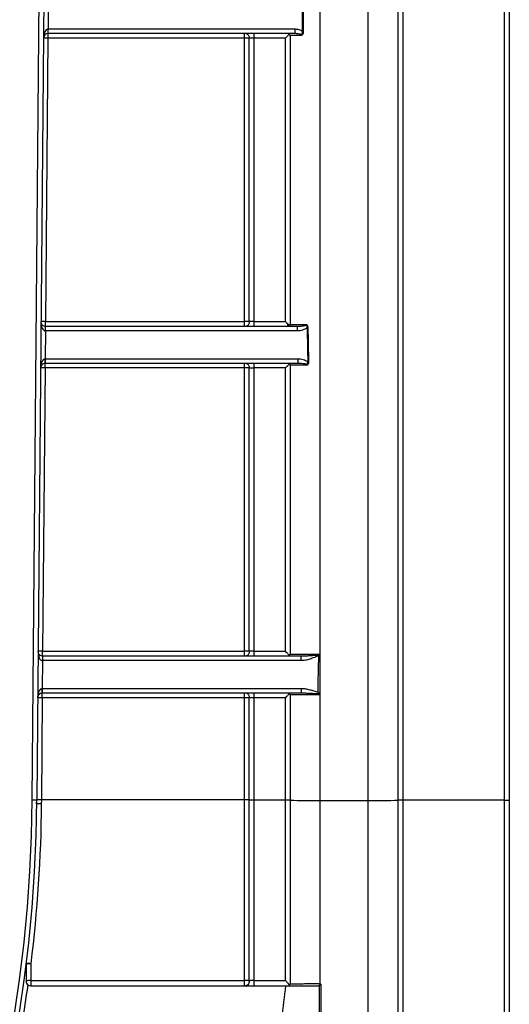
# Model space of a CAD drawing. Units: millimetres. Extents: x 8 to 418, y -29 to 291.
# Drawn here: x 167 to 175, y 196 to 211 of the extents above; entities that cross this region are included whole.
import ezdxf

# ---------------------------------------------------------------- set-up
doc = ezdxf.new("R2010")
doc.units = ezdxf.units.MM
doc.layers.add('FORMAT', color=7, linetype='Continuous')
doc.styles.add('SLDTEXTSTYLE1', font='TXT', dxfattribs={"width": 0.7})
doc.dimstyles.new('SLDDIMSTYLE0', dxfattribs={"dimtxt": 3.393075, "dimasz": 5, "dimexe": 0, "dimexo": 0.0625, "dimgap": 0.848269, "dimtad": 2, "dimdec": 4, "dimlfac": 7, "dimrnd": 1e-09, "dimzin": 12, "dimdsep": 46, "dimtxsty": 'SLDTEXTSTYLE1', "dimsah": 1, "dimcen": 0.09, "dimadec": 0, "dimazin": 3, "dimtfac": 1, "dimtdec": 4, "dimtofl": 0, "dimtmove": 0, "dimatfit": 3, "dimfxl": 0, "dimfrac": 2, "dimtolj": 1, "dimtzin": 12, "dimarcsym": 0})

# ---------------------------------------------------------------- blocks, each defined once
blk = doc.blocks.new('_D')
at = {"layer": 'FORMAT'}
for p, q in [((28.736, 198.826), (28.736, 251.933)), ((171.593, 243.681), (171.593, 251.933)), ((28.736, 250.933), (171.593, 250.933))]:
    blk.add_line(p, q, dxfattribs=at)
for points in [[(28.736, 250.933), (33.736, 250.493), (33.736, 251.373)], [(171.593, 250.933), (166.593, 251.373), (166.593, 250.493)]]:
    blk.add_solid(points, dxfattribs=at)
at = {"layer": 'FORMAT', "attachment_point": 1, "style": 'SLDTEXTSTYLE1'}
for s, insert, char_height in [('%%p', (99.686, 255.307), 3.3931), ('1000', (91.721, 255.307), 3.3931), ('2', (102.793, 255.307), 3.393)]:
    blk.add_mtext(s, dxfattribs=dict(at, insert=insert, char_height=char_height))

msp = doc.modelspace()

# ---------------------------------------------------------------- linework, layer by layer
at = {"color": 7, "linetype": 'Continuous', "lineweight": 25}
for p, q in [((172.112314, 201.067066), (172.112314, 237.397866)), ((172.853604, 198.816112), (172.853604, 237.397866)), ((168.066456, 234.395388), (167.756036, 198.824854)), ((174.949829, 198.819867), (174.949829, 231.209798)), ((175.021257, 231.210421), (175.021257, 198.82049)), ((173.314796, 198.819373), (173.314796, 227.681025)), ((173.384673, 227.680728), (173.384673, 198.819867)), ((167.933429, 210.966822), (167.930935, 210.681102)), ((167.930312, 210.681097), (167.930935, 210.681102)), ((167.930935, 210.681102), (171.728211, 210.681102)), ((167.930935, 210.609673), (167.930935, 210.681102)), ((171.839042, 210.646304), (171.854657, 210.646513)), ((167.929689, 210.538868), (167.891664, 206.181725)), ((167.930935, 210.609673), (167.929689, 210.609673)), ((167.929689, 210.609673), (167.929689, 210.538868)), ((170.949829, 210.538868), (167.929689, 210.538868)), ((171.728211, 210.609673), (167.930935, 210.609673)), ((170.949829, 206.181725), (170.949829, 210.538868)), ((171.021257, 206.181102), (171.021257, 210.538245)), ((171.581245, 210.538868), (171.092686, 210.538868)), ((171.092686, 210.538868), (171.092686, 206.181725)), ((171.581245, 206.181725), (171.581245, 210.538868)), ((171.651123, 210.581154), (171.651123, 206.138394)), ((167.890418, 206.03825), (167.891041, 206.109676)), ((167.891664, 206.109673), (167.891664, 206.181725)), ((167.891664, 206.181725), (170.949829, 206.181725)), ((167.891664, 206.038245), (167.891664, 206.109673)), ((167.891664, 206.109673), (171.763485, 206.109673)), ((171.092686, 206.181725), (171.581245, 206.181725)), ((167.890418, 206.03825), (167.886678, 205.609673)), ((171.763622, 206.038245), (167.891664, 206.038245)), ((171.912822, 206.089639), (171.924222, 206.089868)), ((167.886678, 205.538245), (167.885431, 205.538245)), ((167.885431, 205.46744), (167.885431, 205.538245)), ((167.886054, 205.609668), (167.886678, 205.609673)), ((167.886678, 205.609673), (171.769121, 205.609673)), ((167.886678, 205.609673), (167.886678, 205.538245)), ((171.768923, 205.538245), (167.886678, 205.538245)), ((171.651123, 205.509725), (171.651123, 201.066745)), ((171.923861, 205.557156), (171.93463, 205.557387)), ((167.885431, 205.46744), (167.847407, 201.110297)), ((170.949829, 205.46744), (167.885431, 205.46744)), ((170.949829, 201.110297), (170.949829, 205.46744)), ((171.021257, 201.109673), (171.021257, 205.466816)), ((171.581245, 205.46744), (171.092686, 205.46744)), ((171.092686, 205.46744), (171.092686, 201.110297)), ((171.581245, 201.110297), (171.581245, 205.46744)), ((167.847407, 201.038245), (167.847407, 201.110297)), ((167.847407, 201.110297), (170.949829, 201.110297)), ((171.092686, 201.110297), (171.581245, 201.110297)), ((167.84616, 200.966822), (167.84242, 200.538245)), ((167.846783, 201.038248), (167.84616, 200.966822)), ((167.847407, 201.038245), (171.814214, 201.038245)), ((167.847407, 201.038245), (167.847407, 200.966816)), ((171.814659, 200.966816), (167.847407, 200.966816)), ((172.112314, 200.438494), (172.112314, 201.067066)), ((167.841797, 200.538239), (167.84242, 200.538245)), ((167.84242, 200.538245), (171.822216, 200.538245)), ((167.84242, 200.538245), (167.84242, 200.466816)), ((167.841173, 200.396011), (167.827467, 198.825477)), ((167.84242, 200.466816), (167.841173, 200.466816)), ((167.841173, 200.396011), (167.841173, 200.466816)), ((170.949829, 200.396011), (167.841173, 200.396011)), ((171.821718, 200.466816), (167.84242, 200.466816)), ((170.949829, 198.825477), (170.949829, 200.396011)), ((171.021257, 198.82049), (171.021257, 200.395388)), ((171.581245, 200.396011), (171.092686, 200.396011)), ((171.092686, 200.396011), (171.092686, 198.819867)), ((171.581245, 198.819867), (171.581245, 200.396011)), ((171.651123, 200.43829), (171.651123, 198.819373)), ((172.112314, 198.816112), (172.112314, 200.438494)), ((167.7555, 198.763456), (167.756036, 198.824854)), ((167.827467, 198.825477), (167.826926, 198.763659)), ((170.949829, 198.825477), (167.827467, 198.825477)), ((171.581245, 198.819867), (171.092686, 198.819867)), ((172.112314, 198.816112), (172.853604, 198.816112)), ((172.112314, 195.999162), (172.112314, 198.816112)), ((174.949829, 198.819867), (173.384673, 198.819867)), ((175.021257, 198.82049), (175.021257, 176.681102)), ((167.664115, 196.303125), (167.664115, 196.047984)), ((167.664115, 196.047984), (170.949829, 196.047984)), ((167.664115, 196.047984), (167.664115, 195.966816)), ((167.664115, 195.966816), (171.587308, 195.966816)), ((171.092686, 196.047706), (171.581245, 196.047706))]:
    msp.add_line(p, q, dxfattribs=at)
at = {"color": 8, "linetype": 'Continuous', "lineweight": 25}
for p, q in [((167.684609, 198.825376), (167.995024, 234.395388)), ((172.853604, 176.179333), (172.853604, 198.816112)), ((174.949829, 176.609673), (174.949829, 198.819867))]:
    msp.add_line(p, q, dxfattribs=at)
at = {"color": 7, "linetype": 'Continuous', "lineweight": 25}
for centre, radius, start, end in [((165.883672, 210.663243), 2.046718, 358.5002023, 0.4997977), ((167.929689, 210.538245), 0.071429, 90, 179.5), ((167.893976, 208.492462), 2.046718, 89.0002023, 90.9997977), ((167.891664, 206.181102), 0.071429, 179.5, 269.5), ((167.855952, 204.135319), 2.046718, 89.0002023, 90.9997977), ((167.891664, 206.181102), 0.071429, 269.5, 270), ((167.891664, 206.181102), 0.142857, 269.5, 270), ((167.885431, 205.466816), 0.071429, 90, 179.5), ((165.839414, 205.591815), 2.046718, 358.5002023, 0.4997977), ((167.849718, 203.421033), 2.046718, 89.0002023, 90.9997977), ((167.847407, 201.109673), 0.071429, 179.5, 269.5), ((167.811694, 199.063891), 2.046718, 89.0002023, 90.9997977), ((167.847407, 201.109673), 0.142857, 269.5, 270), ((167.847407, 201.109673), 0.071429, 269.5, 270), ((165.795157, 200.520386), 2.046718, 358.5002023, 0.4997977), ((167.841173, 200.395388), 0.071429, 90, 179.5), ((167.80546, 198.349605), 2.046718, 89.0002023, 90.9997977), ((167.791755, 196.779071), 2.046718, 89.0002023, 90.9997977), ((146.164115, 198.951881), 21.592208, 180.5, 359.662927), ((146.164115, 198.951881), 21.520779, 180.5, 359.6631974), ((167.795599, 197.219611), 1.544366, 88.8376869, 91.4878242), ((172.026604, 219.306758), 20.490826, 268.9500332, 270.2396606), ((172.939315, 219.306758), 20.490826, 269.7603394, 271.0499668), ((174.967685, 200.866638), 2.046849, 269.5001713, 271.4997906), ((167.646535, 196.153165), 0.150987, 83.3137363, 110.8943473), ((167.628954, 196.158276), 0.149055, 76.356114, 103.8690277), ((146.164115, 198.951881), 21.663637, 350.4929871, 352.1148399), ((167.646589, 195.909716), 0.139374, 82.7764238, 112.7525863), ((167.664115, 196.038245), 0.071429, 234.7816, 270)]:
    msp.add_arc(centre, radius, start, end, dxfattribs=at)
for centre, major_axis, ratio, start_param, end_param in [((172.112314, 258.628124), (0, 57.296507), 0.008726535, 2.552106057, 2.563360407), ((172.112314, 258.628124), (0, 57.296257), 0.008227912, 2.552106057, 2.563360407), ((167.929689, 210.538245), (0.001247, 0.142852), 0.5, 0.008726646, 1.570796327), ((167.891664, 206.181102), (0.001247, 0.142852), 0.5, 1.570796327, 3.141592654), ((172.112314, 258.628124), (0, 57.296507), 0.008726535, 2.731184117, 2.755138582), ((172.112314, 258.628124), (0, 57.296257), 0.008227912, 2.731184117, 2.755138582), ((167.885431, 205.466816), (0.001247, 0.142852), 0.5, 0.008726646, 1.570796327), ((167.847407, 201.109673), (0.001247, 0.142852), 0.5, 1.570796327, 3.141592654), ((167.841173, 200.395388), (0.001247, 0.142852), 0.5, 0.008726646, 1.570796327)]:
    msp.add_ellipse(centre, major_axis=major_axis, ratio=ratio, start_param=start_param, end_param=end_param, dxfattribs=at)
for points, knots in [([(171.728211, 210.681102), (171.748065, 210.681102), (171.768027, 210.678917), (171.805595, 210.667705), (171.8238, 210.658901), (171.839042, 210.646304)], [0, 0, 0, 0, 0.5, 0.5, 1, 1, 1, 1]), ([(171.728211, 210.609673), (171.728211, 210.609673), (171.728211, 210.617372), (171.728211, 210.643817), (171.728211, 210.662402), (171.728211, 210.681102)], [0, 0, 0, 0, 0.5, 0.5, 1, 1, 1, 1]), ([(171.833073, 210.594447), (171.836646, 210.602101), (171.839174, 210.610541), (171.84114, 210.628193), (171.84068, 210.637344), (171.839042, 210.646304)], [0, 0, 0, 0, 0.5, 0.5, 1, 1, 1, 1]), ([(171.854657, 210.646513), (171.854791, 210.635951), (171.853515, 210.625381), (171.847462, 210.605821), (171.842661, 210.596649), (171.835824, 210.590217)], [0, 0, 0, 0, 0.5, 0.5, 1, 1, 1, 1]), ([(170.949829, 210.538868), (170.949829, 210.557464), (170.949829, 210.575881), (170.949829, 210.602064), (170.949829, 210.609673), (170.949829, 210.609673)], [0, 0, 0, 0, 0.5, 0.5, 1, 1, 1, 1]), ([(171.021257, 210.538245), (171.021257, 210.538332), (171.021051, 210.538423), (171.016448, 210.538595), (171.01215, 210.538674), (170.998983, 210.538789), (170.989957, 210.538826), (170.970198, 210.538866), (170.959841, 210.538868), (170.949829, 210.538868)], [0, 0, 0, 0, 0.25, 0.25, 0.5, 0.5, 0.75, 0.75, 1, 1, 1, 1]), ([(170.980075, 210.607166), (170.987485, 210.605441), (170.994461, 210.602608), (171.00597, 210.5944), (171.010498, 210.588983), (171.017056, 210.576031), (171.019076, 210.56857), (171.021188, 210.553387), (171.021257, 210.545754), (171.021257, 210.538245)], [0, 0, 0, 0, 0.25, 0.25, 0.5, 0.5, 0.75, 0.75, 1, 1, 1, 1]), ([(171.092686, 210.538245), (171.082674, 210.538245), (171.072317, 210.538247), (171.052558, 210.538287), (171.043531, 210.538325), (171.030365, 210.53844), (171.026066, 210.538518), (171.021464, 210.538691), (171.021257, 210.538781), (171.021257, 210.538868)], [0, 0, 0, 0, 0.25, 0.25, 0.5, 0.5, 0.75, 0.75, 1, 1, 1, 1]), ([(171.092686, 210.609673), (171.092686, 210.609673), (171.092686, 210.609471), (171.092686, 210.604921), (171.092686, 210.600669), (171.092686, 210.587626), (171.092686, 210.578681), (171.092686, 210.559086), (171.092686, 210.548807), (171.092686, 210.538868)], [0, 0, 0, 0, 0.25, 0.25, 0.5, 0.5, 0.75, 0.75, 1, 1, 1, 1]), ([(171.640971, 210.60114), (171.639827, 210.600074), (171.637534, 210.597937), (171.633472, 210.59402), (171.629035, 210.589552), (171.623993, 210.584406), (171.616289, 210.575256), (171.601732, 210.560196), (171.589028, 210.54697), (171.581245, 210.538868)], [0, 0, 0, 0, 0.0782907429, 0.1569034938, 0.2365629596, 0.3184422693, 0.4125062937, 0.640107218, 1, 1, 1, 1]), ([(171.651123, 210.581154), (171.650083, 210.584491), (171.649048, 210.587831), (171.645892, 210.594512), (171.643787, 210.597854), (171.641026, 210.601191)], [0, 0, 0, 0, 0.5, 0.5, 1, 1, 1, 1]), ([(171.828195, 210.5813), (171.821724, 210.581297), (171.808634, 210.581291), (171.789844, 210.581282), (171.771526, 210.581271), (171.753872, 210.581261), (171.736986, 210.58125), (171.718545, 210.581236), (171.699037, 210.58122), (171.679658, 210.581199), (171.6627, 210.581178), (171.655063, 210.581162), (171.651123, 210.581154)], [0, 0, 0, 0, 0.073002868, 0.1476726, 0.224009181, 0.302012593, 0.381682816, 0.463019831, 0.583632274, 0.713334036, 0.852123763, 1, 1, 1, 1]), ([(171.828249, 210.581301), (171.828213, 210.583951), (171.828109, 210.586711), (171.825992, 210.591465), (171.824114, 210.593332), (171.818159, 210.597529), (171.813666, 210.599006), (171.800607, 210.602725), (171.791903, 210.604046), (171.774539, 210.606549), (171.765817, 210.607609), (171.752308, 210.608816), (171.747741, 210.609145), (171.740675, 210.609476), (171.738294, 210.609558), (171.733398, 210.60966), (171.730875, 210.609673), (171.728211, 210.609673)], [0, 0, 0, 0, 0.0625, 0.0625, 0.125, 0.125, 0.25, 0.25, 0.5, 0.5, 0.75, 0.75, 0.875, 0.875, 0.9375, 0.9375, 1, 1, 1, 1]), ([(171.83582, 210.590211), (171.834564, 210.588591), (171.832134, 210.585455), (171.829479, 210.582654), (171.828195, 210.5813)], [0, 0, 0, 0, 0.516584444, 1, 1, 1, 1]), ([(171.021257, 206.181102), (171.021257, 206.181189), (171.021051, 206.18128), (171.016448, 206.181452), (171.01215, 206.181531), (170.998983, 206.181646), (170.989957, 206.181683), (170.970198, 206.181724), (170.959841, 206.181725), (170.949829, 206.181725)], [0, 0, 0, 0, 0.25, 0.25, 0.5, 0.5, 0.75, 0.75, 1, 1, 1, 1]), ([(170.949829, 206.109673), (170.949829, 206.109673), (170.949829, 206.117461), (170.949829, 206.144169), (170.949829, 206.162922), (170.949829, 206.181725)], [0, 0, 0, 0, 0.5, 0.5, 1, 1, 1, 1]), ([(171.021257, 206.181102), (171.021257, 206.173593), (171.021188, 206.16596), (171.019076, 206.150777), (171.017056, 206.143316), (171.010498, 206.130364), (171.00597, 206.124947), (170.994461, 206.116739), (170.987485, 206.113906), (170.980075, 206.112181)], [0, 0, 0, 0, 0.25, 0.25, 0.5, 0.5, 0.75, 0.75, 1, 1, 1, 1]), ([(171.092686, 206.181725), (171.080782, 206.181725), (171.066748, 206.181723), (171.047713, 206.181676), (171.036497, 206.181555), (171.027803, 206.181365), (171.022172, 206.181212), (171.021257, 206.181102), (171.021257, 206.181102)], [0, 0, 0, 0, 0.000176780061, 0.000412486809, 0.000707120244, 0.001001753679, 0.001237460427, 0.001414240488, 0.001414240488, 0.001414240488, 0.001414240488]), ([(171.092686, 206.181725), (171.092686, 206.171641), (171.092686, 206.161205), (171.092686, 206.141282), (171.092686, 206.132175), (171.092686, 206.118884), (171.092686, 206.11454), (171.092686, 206.109884), (171.092686, 206.109673), (171.092686, 206.109673)], [0, 0, 0, 0, 0.25, 0.25, 0.5, 0.5, 0.75, 0.75, 1, 1, 1, 1]), ([(171.617678, 206.142502), (171.615561, 206.144732), (171.610722, 206.14983), (171.602549, 206.158747), (171.59257, 206.169671), (171.585212, 206.177503), (171.581245, 206.181725)], [0, 0, 0, 0, 0.175885249, 0.402209375, 0.677749927, 1, 1, 1, 1]), ([(171.625225, 206.109673), (171.62443, 206.109677), (171.622678, 206.109683), (171.620958, 206.110949), (171.619494, 206.115172), (171.618313, 206.125009), (171.617892, 206.136449), (171.61767, 206.142514)], [0, 0, 0, 0, 0.148451419, 0.327457152, 0.532095791, 0.751943735, 1, 1, 1, 1]), ([(171.617743, 206.142558), (171.620119, 206.140161), (171.624561, 206.135678), (171.630913, 206.130453), (171.636295, 206.127134), (171.642642, 206.125241), (171.648016, 206.129113), (171.650083, 206.135001), (171.651118, 206.137949)], [0, 0, 0, 0, 0.1481743543, 0.277127006, 0.3924470818, 0.5002839735, 0.7497514297, 1, 1, 1, 1]), ([(171.625225, 206.109673), (171.629133, 206.109673), (171.633175, 206.109756), (171.640886, 206.111602), (171.644407, 206.113326), (171.649539, 206.118604), (171.651211, 206.122221), (171.652994, 206.13014), (171.653066, 206.13429), (171.653059, 206.138301)], [0, 0, 0, 0, 0.25, 0.25, 0.5, 0.5, 0.75, 0.75, 1, 1, 1, 1]), ([(171.653059, 206.138301), (171.668712, 206.13819), (171.699492, 206.138111), (171.785483, 206.138119), (171.84064, 206.138207), (171.902743, 206.138417)], [0, 0, 0, 0, 0.5, 0.5, 1, 1, 1, 1]), ([(171.763622, 206.038245), (171.763599, 206.056945), (171.763576, 206.07553), (171.76353, 206.101975), (171.763508, 206.109673), (171.763485, 206.109673)], [0, 0, 0, 0, 0.5, 0.5, 1, 1, 1, 1]), ([(171.763622, 206.109673), (171.76702, 206.109673), (171.770309, 206.109695), (171.7767, 206.109822), (171.77982, 206.109921), (171.7891, 206.110304), (171.795172, 206.110674), (171.813281, 206.111981), (171.825178, 206.113075), (171.849173, 206.11556), (171.861304, 206.116867), (171.879718, 206.120261), (171.88595, 206.121566), (171.894894, 206.125109), (171.89793, 206.126541), (171.901353, 206.130181), (171.902209, 206.131701), (171.902926, 206.135017), (171.902847, 206.136769), (171.902812, 206.138468)], [0, 0, 0, 0, 0.0625, 0.0625, 0.125, 0.125, 0.25, 0.25, 0.5, 0.5, 0.75, 0.75, 0.875, 0.875, 0.9375, 0.9375, 0.96875, 0.96875, 1, 1, 1, 1]), ([(171.902743, 206.138467), (171.903798, 206.136884), (171.905728, 206.133989), (171.908931, 206.131609), (171.911131, 206.129344), (171.911858, 206.127853), (171.912294, 206.126958)], [0, 0, 0, 0, 0.372113852, 0.680489032, 0.808115087, 1, 1, 1, 1]), ([(171.912292, 206.126961), (171.916534, 206.122072), (171.919416, 206.116017), (171.923223, 206.103223), (171.924095, 206.09659), (171.924222, 206.089868)], [0, 0, 0, 0, 0.5, 0.5, 1, 1, 1, 1]), ([(171.912822, 206.089639), (171.903164, 206.080021), (171.891847, 206.072271), (171.868422, 206.059399), (171.856089, 206.054195), (171.817521, 206.041687), (171.790698, 206.038245), (171.763622, 206.038245)], [0, 0, 0, 0, 0.25, 0.25, 0.5, 0.5, 1, 1, 1, 1]), ([(170.949829, 205.46744), (170.949829, 205.486035), (170.949829, 205.504452), (170.949829, 205.530636), (170.949829, 205.538245), (170.949829, 205.538245)], [0, 0, 0, 0, 0.5, 0.5, 1, 1, 1, 1]), ([(170.980075, 205.535738), (170.987485, 205.534012), (170.994461, 205.53118), (171.00597, 205.522972), (171.010498, 205.517555), (171.017056, 205.504603), (171.019076, 205.497142), (171.021188, 205.481959), (171.021257, 205.474325), (171.021257, 205.466816)], [0, 0, 0, 0, 0.25, 0.25, 0.5, 0.5, 0.75, 0.75, 1, 1, 1, 1]), ([(171.092686, 205.538245), (171.092686, 205.538245), (171.092686, 205.538042), (171.092686, 205.533493), (171.092686, 205.52924), (171.092686, 205.516198), (171.092686, 205.507252), (171.092686, 205.487657), (171.092686, 205.477378), (171.092686, 205.46744)], [0, 0, 0, 0, 0.25, 0.25, 0.5, 0.5, 0.75, 0.75, 1, 1, 1, 1]), ([(171.641054, 205.529788), (171.639906, 205.528719), (171.637607, 205.526577), (171.633525, 205.522645), (171.629064, 205.518154), (171.624003, 205.512988), (171.616289, 205.503828), (171.601732, 205.488767), (171.589028, 205.475542), (171.581245, 205.46744)], [0, 0, 0, 0, 0.0786228985, 0.1575645189, 0.2375516251, 0.319774402, 0.413654736, 0.6408108067, 1, 1, 1, 1]), ([(171.651123, 205.509725), (171.650088, 205.513076), (171.649059, 205.516428), (171.645929, 205.523134), (171.643843, 205.526488), (171.641108, 205.529839)], [0, 0, 0, 0, 0.5, 0.5, 1, 1, 1, 1]), ([(171.915638, 205.509849), (171.84911, 205.509614), (171.789874, 205.509516), (171.698431, 205.50951), (171.666295, 205.509602), (171.651123, 205.509725)], [0, 0, 0, 0, 0.5, 0.5, 1, 1, 1, 1]), ([(171.769121, 205.609673), (171.769121, 205.590974), (171.769121, 205.572389), (171.769121, 205.545943), (171.769121, 205.538245), (171.769121, 205.538245)], [0, 0, 0, 0, 0.5, 0.5, 1, 1, 1, 1]), ([(171.769121, 205.609673), (171.783113, 205.609673), (171.797018, 205.608947), (171.824526, 205.604987), (171.838256, 205.601863), (171.864796, 205.593402), (171.877608, 205.588114), (171.902092, 205.574907), (171.913881, 205.566969), (171.923861, 205.557156)], [0, 0, 0, 0, 0.25, 0.25, 0.5, 0.5, 0.75, 0.75, 1, 1, 1, 1]), ([(171.915649, 205.5099), (171.915609, 205.511687), (171.915549, 205.513527), (171.914374, 205.516874), (171.913252, 205.518319), (171.909294, 205.521745), (171.906097, 205.523087), (171.896647, 205.526479), (171.890161, 205.527766), (171.870877, 205.531117), (171.858239, 205.532417), (171.833177, 205.534877), (171.820751, 205.535956), (171.801874, 205.537248), (171.79555, 205.537615), (171.785901, 205.537997), (171.782654, 205.538096), (171.776038, 205.538223), (171.772697, 205.538245), (171.769121, 205.538245)], [0, 0, 0, 0, 0.03125, 0.03125, 0.0625, 0.0625, 0.125, 0.125, 0.25, 0.25, 0.5, 0.5, 0.75, 0.75, 0.875, 0.875, 0.9375, 0.9375, 1, 1, 1, 1]), ([(171.921428, 205.516924), (171.920482, 205.515642), (171.918668, 205.513181), (171.916619, 205.510962), (171.915638, 205.5099)], [0, 0, 0, 0, 0.520979103, 1, 1, 1, 1]), ([(171.919491, 205.519319), (171.922279, 205.525049), (171.924159, 205.531272), (171.9255, 205.544206), (171.925071, 205.550721), (171.923861, 205.557156)], [0, 0, 0, 0, 0.5, 0.5, 1, 1, 1, 1]), ([(171.93463, 205.557387), (171.934779, 205.549979), (171.934029, 205.542638), (171.929877, 205.528539), (171.926478, 205.521918), (171.921429, 205.516926)], [0, 0, 0, 0, 0.5, 0.5, 1, 1, 1, 1]), ([(171.021257, 205.466816), (171.021257, 205.466904), (171.021051, 205.466994), (171.016448, 205.467167), (171.01215, 205.467245), (170.998983, 205.46736), (170.989957, 205.467398), (170.970198, 205.467438), (170.959841, 205.46744), (170.949829, 205.46744)], [0, 0, 0, 0, 0.25, 0.25, 0.5, 0.5, 0.75, 0.75, 1, 1, 1, 1]), ([(171.092686, 205.466817), (171.082674, 205.466817), (171.072317, 205.466818), (171.052558, 205.466859), (171.043531, 205.466896), (171.030365, 205.467011), (171.026066, 205.46709), (171.021464, 205.467262), (171.021257, 205.467353), (171.021257, 205.46744)], [0, 0, 0, 0, 0.25, 0.25, 0.5, 0.5, 0.75, 0.75, 1, 1, 1, 1]), ([(171.021257, 201.109673), (171.021257, 201.109761), (171.021051, 201.109851), (171.016448, 201.110024), (171.01215, 201.110102), (170.998983, 201.110217), (170.989957, 201.110255), (170.970198, 201.110295), (170.959841, 201.110297), (170.949829, 201.110297)], [0, 0, 0, 0, 0.25, 0.25, 0.5, 0.5, 0.75, 0.75, 1, 1, 1, 1]), ([(170.949829, 201.038245), (170.949829, 201.038245), (170.949829, 201.046032), (170.949829, 201.072741), (170.949829, 201.091494), (170.949829, 201.110297)], [0, 0, 0, 0, 0.5, 0.5, 1, 1, 1, 1]), ([(171.021257, 201.109673), (171.021257, 201.102164), (171.021188, 201.094531), (171.019076, 201.079348), (171.017056, 201.071887), (171.010498, 201.058935), (171.00597, 201.053518), (170.994461, 201.04531), (170.987485, 201.042478), (170.980075, 201.040752)], [0, 0, 0, 0, 0.25, 0.25, 0.5, 0.5, 0.75, 0.75, 1, 1, 1, 1]), ([(171.092686, 201.110297), (171.080782, 201.110297), (171.066748, 201.110295), (171.047713, 201.110247), (171.036497, 201.110127), (171.027803, 201.109936), (171.022172, 201.109783), (171.021257, 201.109673), (171.021257, 201.109673)], [0, 0, 0, 0, 0.000176780061, 0.000412486809, 0.000707120244, 0.001001753679, 0.001237460427, 0.001414240488, 0.001414240488, 0.001414240488, 0.001414240488]), ([(171.092686, 201.110297), (171.092686, 201.100212), (171.092686, 201.089777), (171.092686, 201.069854), (171.092686, 201.060747), (171.092686, 201.047456), (171.092686, 201.043111), (171.092686, 201.038455), (171.092686, 201.038245), (171.092686, 201.038245)], [0, 0, 0, 0, 0.25, 0.25, 0.5, 0.5, 0.75, 0.75, 1, 1, 1, 1]), ([(171.640903, 201.04628), (171.639745, 201.047455), (171.637445, 201.049787), (171.633407, 201.054163), (171.628999, 201.05901), (171.623473, 201.065149), (171.614303, 201.074462), (171.600094, 201.090068), (171.588243, 201.102787), (171.581245, 201.110297)], [0, 0, 0, 0, 0.081937292, 0.162626363, 0.243578381, 0.325955193, 0.449753878, 0.67513081, 1, 1, 1, 1]), ([(171.641355, 201.046891), (171.644011, 201.050182), (171.646038, 201.053469), (171.649092, 201.060044), (171.650104, 201.063333), (171.651123, 201.066623)], [0, 0, 0, 0, 0.5, 0.5, 1, 1, 1, 1]), ([(171.651123, 201.066868), (171.65307, 201.066872), (171.656943, 201.066881), (171.66448, 201.06689), (171.673163, 201.066898), (171.683049, 201.066904), (171.694033, 201.066909), (171.70605, 201.066913), (171.719026, 201.066918), (171.732888, 201.066922), (171.747563, 201.066926), (171.762979, 201.06693), (171.779063, 201.066935), (171.795746, 201.066941), (171.812958, 201.066947), (171.830633, 201.066954), (171.848704, 201.066962), (171.867108, 201.06697), (171.885784, 201.066979), (171.904673, 201.066988), (171.923719, 201.066997), (171.942866, 201.067007), (171.962065, 201.067017), (171.981266, 201.067026), (172.000424, 201.067035), (172.019494, 201.067043), (172.038437, 201.067051), (172.057215, 201.067057), (172.075792, 201.067062), (172.094136, 201.067065), (172.106287, 201.067065), (172.112314, 201.067066)], [0, 0, 0, 0, 0.040804895, 0.081158217, 0.121059966, 0.16051014, 0.199508736, 0.238055753, 0.27615119, 0.313795046, 0.350987319, 0.387728009, 0.424017114, 0.459854634, 0.495240568, 0.530174915, 0.564657676, 0.598688851, 0.632268438, 0.665396439, 0.698072854, 0.730297683, 0.762070928, 0.793392589, 0.824262667, 0.854681164, 0.884648082, 0.914163422, 0.943227186, 0.971839378, 1, 1, 1, 1]), ([(171.814659, 201.038245), (171.817888, 201.038245), (171.820942, 201.038255), (171.827055, 201.038321), (171.830064, 201.038372), (171.839046, 201.038574), (171.844971, 201.03877), (171.862716, 201.039475), (171.874493, 201.040093), (171.910003, 201.042049), (171.934007, 201.043453), (171.982824, 201.046533), (172.007572, 201.04831), (172.057764, 201.052422), (172.083086, 201.055077), (172.10854, 201.05533)], [0, 0, 0, 0, 0.03125, 0.03125, 0.0625, 0.0625, 0.125, 0.125, 0.25, 0.25, 0.5, 0.5, 0.75, 0.75, 1, 1, 1, 1]), ([(172.093364, 201.038743), (172.081477, 201.036324), (172.070072, 201.03231), (172.047391, 201.023889), (172.036155, 201.019396), (172.002357, 201.006159), (171.979718, 200.997624), (171.933532, 200.983017), (171.910206, 200.976961), (171.862949, 200.968726), (171.83896, 200.966816), (171.814659, 200.966816)], [0, 0, 0, 0, 0.125, 0.125, 0.25, 0.25, 0.5, 0.5, 0.75, 0.75, 1, 1, 1, 1]), ([(171.814659, 201.038245), (171.814659, 201.038245), (171.814659, 201.030547), (171.814659, 201.004101), (171.814659, 200.985516), (171.814659, 200.966816)], [0, 0, 0, 0, 0.5, 0.5, 1, 1, 1, 1]), ([(172.10854, 201.05533), (172.108187, 201.054976), (172.107835, 201.05462), (172.107485, 201.054263), (172.10608, 201.052836), (172.104688, 201.051388), (172.10331, 201.049922), (172.100051, 201.046456), (172.09687, 201.042882), (172.093782, 201.039238), (172.093643, 201.039073), (172.093503, 201.038908), (172.093364, 201.038743)], [0, 0, 0, 0, 0.0000106007343, 0.0000106007343, 0.0000106007343, 0.0000530262115, 0.0000530262115, 0.0000530262115, 0.0001534686081, 0.0001534686081, 0.0001534686081, 0.0001580021271, 0.0001580021271, 0.0001580021271, 0.0001580021271]), ([(172.10854, 201.05533), (172.109591, 201.056387), (172.110475, 201.057653), (172.111083, 201.059025), (172.111691, 201.060395), (172.112035, 201.061899), (172.112187, 201.063396), (172.11231, 201.064613), (172.112314, 201.065842), (172.112314, 201.067066)], [0, 0, 0, 0, 0.00003163489372, 0.00003163489372, 0.00003163489372, 0.00006316310597, 0.00006316310597, 0.00006316310597, 0.00008857302372, 0.00008857302372, 0.00008857302372, 0.00008857302372]), ([(171.822216, 200.538245), (171.844347, 200.538245), (171.866338, 200.53678), (171.909981, 200.530287), (171.931629, 200.525481), (171.974314, 200.514185), (171.995418, 200.507637), (172.037684, 200.494759), (172.058807, 200.488278), (172.080663, 200.484574)], [0, 0, 0, 0, 0.25, 0.25, 0.5, 0.5, 0.75, 0.75, 1, 1, 1, 1]), ([(171.822216, 200.538245), (171.822216, 200.519545), (171.822216, 200.50096), (171.822216, 200.474514), (171.822216, 200.466816), (171.822216, 200.466816)], [0, 0, 0, 0, 0.5, 0.5, 1, 1, 1, 1]), ([(170.949829, 200.396011), (170.949829, 200.414606), (170.949829, 200.433023), (170.949829, 200.459207), (170.949829, 200.466816), (170.949829, 200.466816)], [0, 0, 0, 0, 0.5, 0.5, 1, 1, 1, 1]), ([(171.021257, 200.395388), (171.021257, 200.395475), (171.021051, 200.395566), (171.016448, 200.395738), (171.01215, 200.395817), (170.998983, 200.395932), (170.989957, 200.395969), (170.970198, 200.396009), (170.959841, 200.396011), (170.949829, 200.396011)], [0, 0, 0, 0, 0.25, 0.25, 0.5, 0.5, 0.75, 0.75, 1, 1, 1, 1]), ([(170.980075, 200.464309), (170.987485, 200.462583), (170.994461, 200.459751), (171.00597, 200.451543), (171.010498, 200.446126), (171.017056, 200.433174), (171.019076, 200.425713), (171.021188, 200.41053), (171.021257, 200.402897), (171.021257, 200.395388)], [0, 0, 0, 0, 0.25, 0.25, 0.5, 0.5, 0.75, 0.75, 1, 1, 1, 1]), ([(171.092686, 200.395388), (171.082674, 200.395388), (171.072317, 200.39539), (171.052558, 200.39543), (171.043531, 200.395468), (171.030365, 200.395582), (171.026066, 200.395661), (171.021464, 200.395834), (171.021257, 200.395924), (171.021257, 200.396011)], [0, 0, 0, 0, 0.25, 0.25, 0.5, 0.5, 0.75, 0.75, 1, 1, 1, 1]), ([(171.092686, 200.466816), (171.092686, 200.466816), (171.092686, 200.466614), (171.092686, 200.462064), (171.092686, 200.457812), (171.092686, 200.444769), (171.092686, 200.435824), (171.092686, 200.416229), (171.092686, 200.40595), (171.092686, 200.396011)], [0, 0, 0, 0, 0.25, 0.25, 0.5, 0.5, 0.75, 0.75, 1, 1, 1, 1]), ([(171.641178, 200.458474), (171.640026, 200.457402), (171.637717, 200.455253), (171.633607, 200.451297), (171.629108, 200.446771), (171.624018, 200.441577), (171.616289, 200.432399), (171.601732, 200.417339), (171.589028, 200.404113), (171.581245, 200.396011)], [0, 0, 0, 0, 0.079125054, 0.158564088, 0.239046492, 0.321788467, 0.415390793, 0.641874282, 1, 1, 1, 1]), ([(171.651085, 200.438306), (171.650042, 200.441715), (171.648994, 200.445126), (171.645794, 200.451949), (171.643659, 200.455362), (171.640863, 200.45877)], [0, 0, 0, 0, 0.5, 0.5, 1, 1, 1, 1]), ([(172.112314, 200.438494), (172.103543, 200.438494), (172.085798, 200.438493), (172.058961, 200.438486), (172.031695, 200.438477), (172.004108, 200.438465), (171.976321, 200.438452), (171.948466, 200.438438), (171.920688, 200.438424), (171.893141, 200.438411), (171.865994, 200.438398), (171.839425, 200.438386), (171.813623, 200.438376), (171.788787, 200.438367), (171.765121, 200.438359), (171.74284, 200.438353), (171.722162, 200.438347), (171.703311, 200.438341), (171.686494, 200.438335), (171.672002, 200.438326), (171.659791, 200.438314), (171.654028, 200.438303), (171.651123, 200.438297)], [0, 0, 0, 0, 0.040981745, 0.082912818, 0.12579322, 0.169622948, 0.214401996, 0.26013036, 0.306808033, 0.354435006, 0.403011273, 0.452536821, 0.503011641, 0.554435721, 0.606809047, 0.660131607, 0.714403385, 0.769624367, 0.825794537, 0.882913877, 0.940982371, 1, 1, 1, 1]), ([(172.107521, 200.45444), (172.082813, 200.454566), (172.058106, 200.455733), (172.009563, 200.458302), (171.985649, 200.459663), (171.938471, 200.462193), (171.915215, 200.463447), (171.880586, 200.465184), (171.869096, 200.465733), (171.851801, 200.466354), (171.846028, 200.466527), (171.837286, 200.466704), (171.834359, 200.466749), (171.828423, 200.466807), (171.825471, 200.466816), (171.822216, 200.466816)], [0, 0, 0, 0, 0.25, 0.25, 0.5, 0.5, 0.75, 0.75, 0.875, 0.875, 0.9375, 0.9375, 0.96875, 0.96875, 1, 1, 1, 1]), ([(172.112314, 200.438494), (172.112314, 200.441382), (172.112264, 200.444262), (172.110831, 200.449856), (172.109465, 200.452412), (172.107521, 200.45444)], [0, 0, 0, 0, 0.5, 0.5, 1, 1, 1, 1]), ([(167.68461, 198.825478), (167.70331, 198.825314), (167.721894, 198.825152), (167.748338, 198.824921), (167.756036, 198.824854), (167.756036, 198.824854)], [0, 0, 0, 0, 0.5, 0.5, 1, 1, 1, 1]), ([(171.021257, 198.824854), (171.021257, 198.824941), (171.021051, 198.825031), (171.016448, 198.825204), (171.01215, 198.825283), (170.998983, 198.825398), (170.989957, 198.825435), (170.970198, 198.825475), (170.959841, 198.825477), (170.949829, 198.825477)], [0, 0, 0, 0, 0.25, 0.25, 0.5, 0.5, 0.75, 0.75, 1, 1, 1, 1]), ([(171.092686, 198.819867), (171.082674, 198.819867), (171.072317, 198.819869), (171.052558, 198.819909), (171.043531, 198.819947), (171.030365, 198.820062), (171.026066, 198.82014), (171.021464, 198.820313), (171.021257, 198.820403), (171.021257, 198.82049)], [0, 0, 0, 0, 0.25, 0.25, 0.5, 0.5, 0.75, 0.75, 1, 1, 1, 1]), ([(171.021257, 196.038245), (171.021257, 196.099805), (171.021257, 196.222897), (171.021257, 196.407745), (171.021257, 196.592688), (171.021257, 196.777743), (171.021257, 196.962906), (171.021257, 197.148178), (171.021257, 197.333559), (171.021257, 197.519048), (171.021257, 197.704647), (171.021257, 197.890354), (171.021257, 198.076169), (171.021257, 198.262094), (171.021257, 198.448127), (171.021257, 198.634269), (171.021257, 198.758407), (171.021257, 198.82049)], [0, 0, 0, 0, 0.066740952, 0.133451238, 0.200135476, 0.26679829, 0.333444308, 0.400078159, 0.466704479, 0.533327902, 0.599953064, 0.666584601, 0.733227146, 0.799885333, 0.866563788, 0.933267138, 1, 1, 1, 1]), ([(171.651123, 198.819373), (171.649502, 198.81944), (171.647756, 198.819512), (171.640869, 198.819653), (171.635877, 198.819717), (171.623009, 198.819808), (171.615033, 198.819837), (171.59821, 198.819866), (171.589608, 198.819867), (171.581245, 198.819867)], [0, 0, 0, 0, 0.25, 0.25, 0.5, 0.5, 0.75, 0.75, 1, 1, 1, 1]), ([(173.384673, 198.819867), (173.37631, 198.819867), (173.367708, 198.819866), (173.350886, 198.819837), (173.34291, 198.819808), (173.330041, 198.819717), (173.325049, 198.819653), (173.318162, 198.819512), (173.316417, 198.81944), (173.314796, 198.819373)], [0, 0, 0, 0, 0.25, 0.25, 0.5, 0.5, 0.75, 0.75, 1, 1, 1, 1]), ([(173.314811, 176.620649), (173.31481, 176.7283), (173.31481, 176.964838), (173.314808, 177.68759), (173.314808, 178.173788), (173.314807, 179.379176), (173.314806, 180.09834), (173.314805, 181.744976), (173.314804, 182.672415), (173.314803, 184.703762), (173.314802, 185.807631), (173.314801, 188.153944), (173.3148, 189.396341), (173.314799, 191.977058), (173.314798, 193.315326), (173.314797, 196.041838), (173.314796, 197.430027), (173.314796, 198.819373)], [0, 0, 0, 0, 0.125, 0.125, 0.25, 0.25, 0.375, 0.375, 0.5, 0.5, 0.625, 0.625, 0.75, 0.75, 0.875, 0.875, 1, 1, 1, 1]), ([(173.384673, 198.819867), (173.384673, 197.435046), (173.384673, 196.051377), (173.384673, 193.33367), (173.384673, 191.999686), (173.384673, 189.427089), (173.384673, 188.188526), (173.384673, 185.84924), (173.384673, 184.748562), (173.384673, 182.722789), (173.384673, 181.797732), (173.384673, 180.154924), (173.384673, 179.437204), (173.384673, 178.233685), (173.384673, 177.747909), (173.384673, 177.02494), (173.384673, 176.787762), (173.384673, 176.678946)], [0, 0, 0, 0, 0.125, 0.125, 0.25, 0.25, 0.375, 0.375, 0.5, 0.5, 0.625, 0.625, 0.75, 0.75, 0.875, 0.875, 1, 1, 1, 1]), ([(167.592686, 196.294223), (167.592686, 196.290216), (167.592686, 196.28539), (167.592686, 196.275476), (167.592686, 196.270302), (167.592686, 196.254744), (167.592686, 196.244178), (167.592686, 196.21225), (167.592686, 196.190615), (167.592686, 196.125588), (167.592686, 196.081976), (167.592686, 196.038245)], [0, 0, 0, 0, 0.0625, 0.0625, 0.125, 0.125, 0.25, 0.25, 0.5, 0.5, 1, 1, 1, 1]), ([(171.021257, 196.038245), (171.021257, 196.03961), (171.021051, 196.041022), (171.016448, 196.043716), (171.01215, 196.044947), (170.998983, 196.046743), (170.989957, 196.047329), (170.970198, 196.047956), (170.959841, 196.047984), (170.949829, 196.047984)], [0, 0, 0, 0, 0.25, 0.25, 0.5, 0.5, 0.75, 0.75, 1, 1, 1, 1]), ([(170.949829, 195.966816), (170.949829, 195.966816), (170.949829, 195.975984), (170.949829, 196.00663), (170.949829, 196.027846), (170.949829, 196.047984)], [0, 0, 0, 0, 0.5, 0.5, 1, 1, 1, 1]), ([(171.021257, 196.038245), (171.021257, 196.028233), (171.021051, 196.017876), (171.016448, 195.998117), (171.01215, 195.98909), (170.998983, 195.975924), (170.989957, 195.971625), (170.970198, 195.967023), (170.959841, 195.966816), (170.949829, 195.966816)], [0, 0, 0, 0, 0.25, 0.25, 0.5, 0.5, 0.75, 0.75, 1, 1, 1, 1]), ([(171.092687, 196.047705), (171.080676, 196.047705), (171.068651, 196.047675), (171.053621, 196.047205), (171.04279, 196.046206), (171.034387, 196.044498), (171.027272, 196.042025), (171.022149, 196.039899), (171.021257, 196.038245), (171.021257, 196.038245)], [0, 0, 0, 0, 0.000177569226, 0.000355138452, 0.000532707678, 0.000769466646, 0.001006225614, 0.001242984582, 0.001420553808, 0.001420553808, 0.001420553808, 0.001420553808]), ([(171.092686, 196.047706), (171.092686, 196.036644), (171.092686, 196.025143), (171.092686, 196.002917), (171.092686, 195.99265), (171.092686, 195.97756), (171.092686, 195.972535), (171.092686, 195.96709), (171.092686, 195.966816), (171.092686, 195.966816)], [0, 0, 0, 0, 0.25, 0.25, 0.5, 0.5, 0.75, 0.75, 1, 1, 1, 1]), ([(171.642334, 195.976848), (171.641086, 195.978357), (171.638613, 195.981347), (171.634156, 195.986967), (171.629257, 195.993125), (171.623307, 196.000507), (171.613918, 196.010934), (171.5998, 196.027261), (171.588113, 196.040139), (171.581245, 196.047706)], [0, 0, 0, 0, 0.088399233, 0.175201183, 0.262688914, 0.352226788, 0.474918998, 0.691462485, 1, 1, 1, 1]), ([(171.587308, 195.966816), (171.632915, 195.966816), (171.677797, 195.966816), (171.766171, 195.966816), (171.810039, 195.966816), (171.89447, 195.966816), (171.934617, 195.966816), (172.01085, 195.966816), (172.047171, 195.966816), (172.080451, 195.966816)], [0, 0, 0, 0, 0.25, 0.25, 0.5, 0.5, 0.75, 0.75, 1, 1, 1, 1]), ([(171.651123, 195.996184), (171.653074, 195.996251), (171.656937, 195.996385), (171.664421, 195.996564), (171.67295, 195.996733), (171.682546, 195.996895), (171.693075, 195.997052), (171.704444, 195.997206), (171.716555, 195.99736), (171.729313, 195.997513), (171.742628, 195.997665), (171.756411, 195.997814), (171.770579, 195.997958), (171.785052, 195.998094), (171.799754, 195.998219), (171.821799, 195.998382), (171.852373, 195.998555), (171.892773, 195.998729), (171.934942, 195.998871), (171.978414, 195.998988), (172.022736, 195.999079), (172.067464, 195.999146), (172.097413, 195.999156), (172.112314, 195.999162)], [0, 0, 0, 0, 0.041115986, 0.081401615, 0.120857066, 0.159482541, 0.197278275, 0.234244532, 0.270381611, 0.305689849, 0.340169623, 0.373821352, 0.406645504, 0.438642597, 0.469813205, 0.500157962, 0.573712963, 0.64653306, 0.718628939, 0.790011751, 0.860693101, 0.93068503, 1, 1, 1, 1]), ([(172.104059, 195.973017), (172.103646, 195.972672), (172.100493, 195.970041), (172.092495, 195.967286), (172.084893, 195.96699), (172.080451, 195.966816)], [0, 0, 0, 0, 0.058922049, 0.4501132, 1, 1, 1, 1]), ([(172.112314, 195.999161), (172.112314, 195.996876), (172.112376, 195.993612), (172.111386, 195.985852), (172.110089, 195.981754), (172.107843, 195.977206), (172.106957, 195.976094), (172.105405, 195.97424), (172.104735, 195.973593), (172.104064, 195.973009)], [0, 0, 0, 0, 0.25, 0.25, 0.5, 0.5, 0.75, 0.75, 1, 1, 1, 1]), ([(172.112314, 195.999161), (172.112688, 195.998109), (172.11348, 195.995881), (172.11638, 195.992089), (172.120482, 195.987783), (172.123777, 195.981316), (172.124172, 195.976604), (172.124371, 195.974233)], [0, 0, 0, 0, 0.1179690825, 0.2497668277, 0.5007356461, 0.7487923516, 1, 1, 1, 1])]:
    msp.add_open_spline(points, degree=3, knots=knots, dxfattribs=at)
for points in [[(171.835988, 210.590245), (171.835202, 210.591793), (171.834227, 210.59318), (171.833073, 210.594447)], [(171.651123, 206.138394), (171.651741, 206.138363), (171.652386, 206.138332), (171.653059, 206.138301)], [(171.908715, 206.123181), (171.910112, 206.124299), (171.911352, 206.125543), (171.912414, 206.12693)], [(171.912822, 206.089639), (171.914508, 206.101091), (171.913687, 206.113095), (171.908715, 206.123181)], [(171.921475, 205.516934), (171.920895, 205.517799), (171.920234, 205.518589), (171.919491, 205.519319)], [(172.080663, 200.484574), (172.083924, 200.669319), (172.087507, 200.854059), (172.093364, 201.038743)], [(172.107521, 200.45444), (172.098393, 200.463956), (172.08934, 200.474128), (172.080663, 200.484574)], [(167.826926, 198.763659), (167.81969, 197.937189), (167.765057, 197.117059), (167.664115, 196.303125)], [(170.949829, 196.047984), (170.949829, 196.96823), (170.949829, 197.896591), (170.949829, 198.825477)], [(171.092686, 198.819867), (171.092686, 197.892934), (171.092686, 196.966507), (171.092686, 196.047706)], [(171.581245, 196.047706), (171.581245, 196.966507), (171.581245, 197.892934), (171.581245, 198.819867)], [(171.651123, 198.819373), (171.651123, 197.875287), (171.651123, 196.931726), (171.651123, 195.996172)], [(167.592686, 196.038245), (167.592686, 196.014988), (167.603839, 195.993361), (167.622922, 195.979891)], [(171.527881, 195.466816), (171.546429, 195.63363), (171.566354, 195.800287), (171.587308, 195.966816)], [(171.642647, 195.977237), (171.647137, 195.983559), (171.649257, 195.989788), (171.651123, 195.99616)], [(172.103912, 195.442458), (172.103865, 195.619031), (172.103924, 195.795885), (172.104061, 195.973019)], [(172.124371, 195.974233), (172.11684, 195.974201), (172.109357, 195.973754), (172.104061, 195.973019)], [(172.124371, 195.974233), (172.125128, 195.797344), (172.125926, 195.620682), (172.126775, 195.444354)]]:
    msp.add_open_spline(points, degree=3, dxfattribs=at)

# ---------------------------------------------------------------- dimensions: what is measured, and where the dimension line sits
at = {"layer": 'FORMAT'}
dim = msp.add_linear_dim(base=(171.592686, 250.933318), p1=(28.735543, 198.8261), p2=(171.592686, 243.681102), text='<>%%p2', dimstyle='SLDDIMSTYLE0', dxfattribs=at)
dim.commit()
dim.dimension.update_dxf_attribs({"geometry": '_D', "text_midpoint": (98.343438, 250.933318), "dimtype": 160})

doc.saveas('drawing.dxf')
